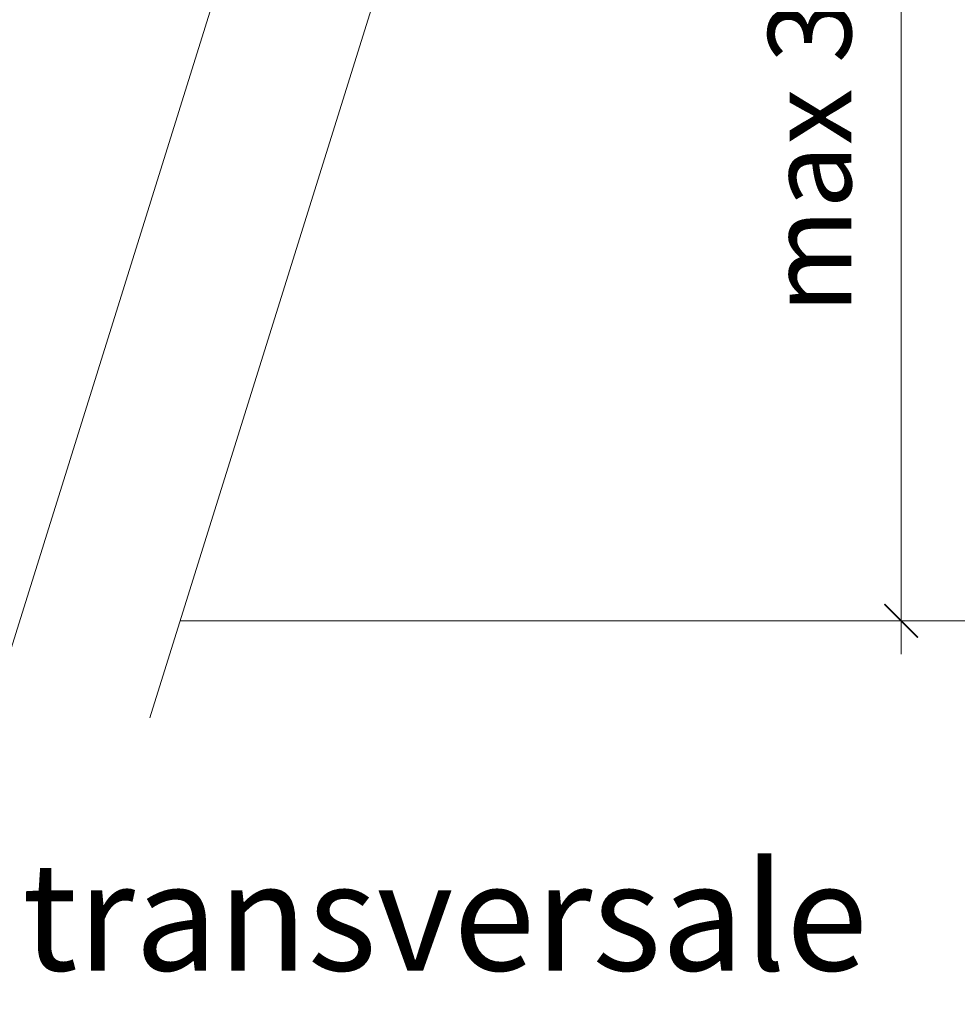
# Model space of a CAD drawing. Units: millimetres. Extents: x 18120 to 19105, y -23096 to -21741.
# Drawn here: x 18514 to 18655, y -22842 to -22694 of the extents above; entities that cross this region are included whole.
import ezdxf

# ---------------------------------------------------------------- set-up
doc = ezdxf.new("R2010")
doc.units = ezdxf.units.MM
doc.header["$LTSCALE"] = 5
doc.layers.add('Ech.1_5', color=7, linetype='Continuous')
doc.styles.add('arial-', font='arial.ttf', dxfattribs={"height": 1})

# ---------------------------------------------------------------- blocks, each defined once
blk = doc.blocks.new('DIM429')
at = {"layer": 'Ech.1_5', "color": 200, "linetype": 'Continuous', "lineweight": 15, "true_color": 0xa800ff}
for p, q in [((18646.23, -22783.93), (18646.23, -22529.53)), ((18641.23, -22783.93), (18651.23, -22783.93)), ((18646.23, -22783.93), (18646.23, -22788.93))]:
    blk.add_line(p, q, dxfattribs=at)
at = {"layer": 'Ech.1_5', "color": 200, "linetype": 'Continuous', "lineweight": 25, "true_color": 0xa800ff}
for p, q in [((18648.73, -22786.43), (18643.73, -22781.43)), ((18648.73, -22786.43), (18643.73, -22781.43)), ((18648.68, -22786.43), (18643.73, -22781.43)), ((18648.68, -22786.43), (18643.73, -22781.48)), ((18648.73, -22786.38), (18643.78, -22781.43))]:
    blk.add_line(p, q, dxfattribs=at)

msp = doc.modelspace()

# ---------------------------------------------------------------- linework, layer by layer
at = {"layer": 'Ech.1_5', "color": 190, "linetype": 'Continuous', "lineweight": 20}
msp.add_line((18537.77, -22783.93), (18888.81, -22783.93), dxfattribs=at)
for points in [[(18509.02, -22798.51), (18582.15, -22564.51), (18611.76, -22469.74)], [(18533.21, -22798.51), (18606.33, -22564.51), (18635.95, -22469.74)]]:
    msp.add_lwpolyline(points, dxfattribs=at)

# ---------------------------------------------------------------- block references
at = {"layer": 'Ech.1_5'}
msp.add_blockref('DIM429', (0, 0), dxfattribs=at)

# ---------------------------------------------------------------- texts
at = {"layer": 'Ech.1_5', "color": 190, "linetype": 'Continuous', "style": 'arial-'}
msp.add_text('max 300mm', height=12.5, rotation=90, dxfattribs=at).set_placement((18638.72, -22737.74))
at = {"layer": 'Ech.1_5', "color": 4, "linetype": 'Continuous', "true_color": 0x00ffff, "insert": (18541.57, -22820.28), "char_height": 16.25, "width": 226.8515, "attachment_point": 2, "line_spacing_factor": 1.08, "style": 'arial-'}
msp.add_mtext('{\\fArial|b0|i0;\\W1.000000;\\H16.250000;\\c16711848;Coupe transversale}', dxfattribs=at)

doc.saveas('drawing.dxf')
